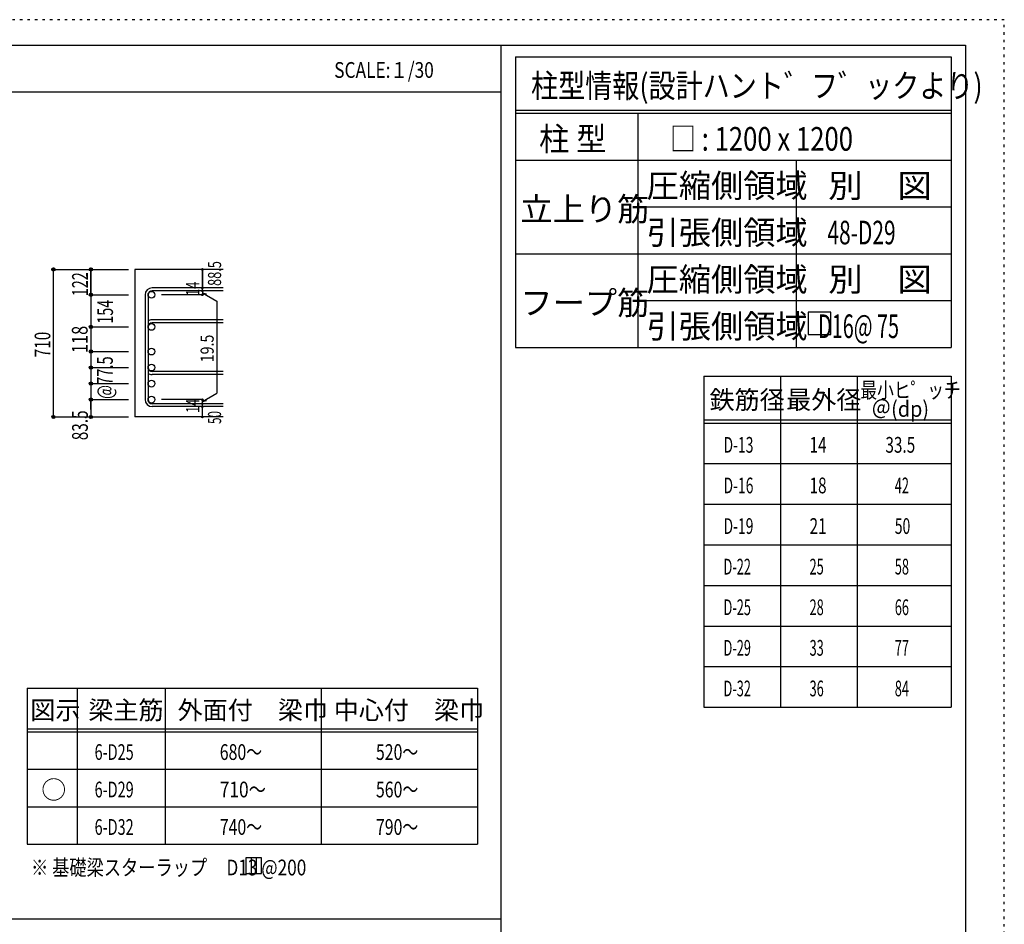
# Model space of a CAD drawing. Units: millimetres. Extents: x 141 to 12441, y 138 to 8778.
# Drawn here: x 7712 to 12441, y 4433 to 8778 of the extents above; entities that cross this region are included whole.
import ezdxf

# ---------------------------------------------------------------- set-up
doc = ezdxf.new("R2010")
doc.units = ezdxf.units.MM
doc.header["$LTSCALE"] = 30
for name, pattern in [('CENTER', [12, 5, -0.8, 0.4, -0.8, 5]), ('DIVIDE', [13.2, 5, -0.8, 0.4, -0.8, 0.4, -0.8, 5]), ('DOT', [1.6, 0.4, -0.8, 0.4]), ('HIDDEN', [8, 1, -2, 2, -2, 1])]:
    doc.linetypes.add(name, pattern=pattern)
for name, color, linetype in [('002', 7, 'Continuous'), ('006', 7, 'Continuous'), ('007', 7, 'Continuous'), ('014', 7, 'Continuous'), ('104', 7, 'Continuous'), ('111', 7, 'Continuous'), ('114', 7, 'Continuous'), ('120', 7, 'Continuous'), ('241', 7, 'Continuous'), ('250', 7, 'Continuous')]:
    doc.layers.add(name, color=color, linetype=linetype)
doc.styles.add('DRACAD', font='txt', dxfattribs={"width": 0.85, "bigfont": 'extfont2'})

msp = doc.modelspace()

# ---------------------------------------------------------------- linework, layer by layer
at = {"layer": '002', "color": 2, "linetype": 'Continuous'}
for p, q in [((8689.1, 7578.3), (8264.1, 7578.3)), ((8264.1, 7578.3), (8264.1, 6869.8)), ((8689.1, 6869.8), (8264.1, 6869.8))]:
    msp.add_line(p, q, dxfattribs=at)
at = {"layer": '006', "color": 3, "linetype": 'Continuous'}
for centre in [(8344.6, 7456.6), (8344.6, 7302.6), (8344.6, 7184.3), (8344.6, 7107.3), (8344.6, 7030.3), (8344.6, 6953.3)]:
    msp.add_circle(centre, 16.5, dxfattribs=at)
at = {"layer": '007', "color": 7, "linetype": 'Continuous'}
for p, q in [((8689.1, 7490.1), (8347.6, 7490.1)), ((8689.1, 7476.1), (8347.6, 7476.1)), ((8314.1, 7456.6), (8314.1, 6953.3)), ((8328.1, 7456.6), (8328.1, 6953.3)), ((8689.1, 7336.1), (8347.6, 7336.1)), ((8689.1, 7322.1), (8347.6, 7322.1)), ((8689.1, 7087.8), (8347.6, 7087.8)), ((8689.1, 7073.8), (8347.6, 7073.8)), ((8689.1, 6933.8), (8347.6, 6933.8)), ((8689.1, 6919.8), (8347.6, 6919.8))]:
    msp.add_line(p, q, dxfattribs=at)
for centre, radius, start, end in [((8347.6, 7456.6), 33.5, 90, 180), ((8347.6, 7456.6), 19.5, 90, 180), ((8347.6, 7302.6), 33.5, 90, 125.5976), ((8347.6, 7302.6), 19.5, 90, 180), ((8347.6, 7107.3), 19.5, 180, 270), ((8347.6, 7107.3), 33.5, 234.4024, 270), ((8347.6, 6953.3), 33.5, 180, 270), ((8347.6, 6953.3), 19.5, 180, 270)]:
    msp.add_arc(centre, radius, start, end, dxfattribs=at)
at = {"layer": '014', "color": 4, "linetype": 'Continuous'}
for p, q in [((7874.1, 7578.3), (8054.1, 7578.3)), ((7874.1, 7578.3), (8054.1, 7578.3)), ((7874.1, 6869.8), (7874.1, 7578.3)), ((7874.1, 6869.8), (7874.1, 7578.3)), ((8054.1, 7456.6), (8054.1, 7578.3)), ((8054.1, 7578.3), (8234.1, 7578.3)), ((8054.1, 7578.3), (8234.1, 7578.3)), ((8054.1, 7456.6), (8054.1, 7578.3)), ((8054.1, 7578.3), (8054.1, 7456.6)), ((8589.1, 7578.3), (8589.1, 7490.1)), ((8589.1, 7490.1), (8589.1, 7578.3)), ((8589.1, 7476.1), (8589.1, 7490.1)), ((8589.1, 7476.1), (8589.1, 7456.6)), ((8054.1, 7456.6), (8234.1, 7456.6)), ((8054.1, 7456.6), (8234.1, 7456.6)), ((8054.1, 7456.6), (8054.1, 7404.6)), ((8054.1, 7456.6), (8054.1, 7315.3)), ((8054.1, 7456.6), (8054.1, 6905.8)), ((8054.1, 7456.6), (8054.1, 6920.3)), ((8589.1, 7456.6), (8393, 7456.6)), ((8589.1, 7466.4), (8608.4, 7461.2)), ((8589.1, 7466.4), (8659.2, 7425.9)), ((8659.2, 7425.9), (8659.2, 6984)), ((8054.1, 7315.3), (8054.1, 6953.3)), ((8054.1, 7302.6), (8234.1, 7302.6)), ((8054.1, 7302.6), (8234.1, 7302.6)), ((8054.1, 7184.3), (8234.1, 7184.3)), ((8054.1, 7107.3), (8234.1, 7107.3)), ((8054.1, 7030.3), (8234.1, 7030.3)), ((8054.1, 6953.3), (8234.1, 6953.3)), ((8054.1, 6905.8), (8054.1, 6953.3)), ((8054.1, 6953.3), (8054.1, 6869.8)), ((8589.1, 6953.3), (8393, 6953.3)), ((8589.1, 6943.5), (8659.2, 6984)), ((8589.1, 6933.8), (8589.1, 6953.3)), ((8589.1, 6943.5), (8608.4, 6948.7)), ((8589.1, 6919.8), (8589.1, 6933.8)), ((8589.1, 6869.8), (8589.1, 6919.8)), ((7874.1, 6869.8), (8054.1, 6869.8)), ((8054.1, 6869.8), (8234.1, 6869.8))]:
    msp.add_line(p, q, dxfattribs=at)
for centre, radius in [((7874.1, 7578.3), 8), ((7874.1, 7578.3), 7.2), ((7874.1, 7578.3), 6.4), ((7874.1, 7578.3), 5.6), ((7874.1, 7578.3), 4.8), ((7874.1, 7578.3), 4), ((7874.1, 7578.3), 3.2), ((7874.1, 7578.3), 2.4), ((7874.1, 7578.3), 1.6), ((7874.1, 7578.3), 0.8), ((8054.1, 7578.3), 8), ((8054.1, 7578.3), 7.2), ((8054.1, 7578.3), 6.4), ((8054.1, 7578.3), 5.6), ((8054.1, 7578.3), 4.8), ((8054.1, 7578.3), 4), ((8054.1, 7578.3), 3.2), ((8054.1, 7578.3), 2.4), ((8054.1, 7578.3), 1.6), ((8054.1, 7578.3), 0.8), ((8589.1, 7578.3), 4), ((8589.1, 7578.3), 3.6), ((8589.1, 7578.3), 3.2), ((8589.1, 7578.3), 2.8), ((8589.1, 7578.3), 2.4), ((8589.1, 7578.3), 2), ((8589.1, 7578.3), 1.6), ((8589.1, 7578.3), 1.2), ((8589.1, 7578.3), 0.8), ((8589.1, 7578.3), 0.4), ((8589.1, 7490.1), 4), ((8589.1, 7476.1), 4), ((8589.1, 7490.1), 3.6), ((8589.1, 7476.1), 3.6), ((8589.1, 7490.1), 3.2), ((8589.1, 7476.1), 3.2), ((8589.1, 7490.1), 2.8), ((8589.1, 7476.1), 2.8), ((8589.1, 7490.1), 2.4), ((8589.1, 7476.1), 2.4), ((8589.1, 7490.1), 2), ((8589.1, 7476.1), 2), ((8589.1, 7490.1), 1.6), ((8589.1, 7476.1), 1.6), ((8589.1, 7490.1), 1.2), ((8589.1, 7476.1), 1.2), ((8589.1, 7490.1), 0.8), ((8589.1, 7476.1), 0.8), ((8589.1, 7490.1), 0.4), ((8589.1, 7476.1), 0.4), ((8054.1, 7456.6), 8), ((8054.1, 7456.6), 7.2), ((8054.1, 7456.6), 6.4), ((8054.1, 7456.6), 5.6), ((8054.1, 7456.6), 4.8), ((8054.1, 7456.6), 4), ((8054.1, 7456.6), 3.2), ((8054.1, 7456.6), 2.4), ((8054.1, 7456.6), 1.6), ((8054.1, 7456.6), 0.8), ((8589.1, 7456.6), 4), ((8589.1, 7456.6), 3.6), ((8589.1, 7456.6), 3.2), ((8589.1, 7456.6), 2.8), ((8589.1, 7456.6), 2.4), ((8589.1, 7456.6), 2), ((8589.1, 7456.6), 1.6), ((8589.1, 7456.6), 1.2), ((8589.1, 7456.6), 0.8), ((8589.1, 7456.6), 0.4), ((8054.1, 7302.6), 8), ((8054.1, 7302.6), 7.2), ((8054.1, 7302.6), 6.4), ((8054.1, 7302.6), 5.6), ((8054.1, 7302.6), 4.8), ((8054.1, 7302.6), 4), ((8054.1, 7302.6), 3.2), ((8054.1, 7302.6), 2.4), ((8054.1, 7302.6), 1.6), ((8054.1, 7302.6), 0.8), ((8054.1, 7184.3), 8), ((8054.1, 7184.3), 7.2), ((8054.1, 7184.3), 6.4), ((8054.1, 7184.3), 5.6), ((8054.1, 7184.3), 4.8), ((8054.1, 7184.3), 4), ((8054.1, 7184.3), 3.2), ((8054.1, 7184.3), 2.4), ((8054.1, 7184.3), 1.6), ((8054.1, 7184.3), 0.8), ((8054.1, 7107.3), 8), ((8054.1, 7107.3), 7.2), ((8054.1, 7107.3), 6.4), ((8054.1, 7107.3), 5.6), ((8054.1, 7107.3), 4.8), ((8054.1, 7107.3), 4), ((8054.1, 7107.3), 3.2), ((8054.1, 7107.3), 2.4), ((8054.1, 7107.3), 1.6), ((8054.1, 7107.3), 0.8), ((8054.1, 7030.3), 8), ((8054.1, 7030.3), 7.2), ((8054.1, 7030.3), 6.4), ((8054.1, 7030.3), 5.6), ((8054.1, 7030.3), 4.8), ((8054.1, 7030.3), 4), ((8054.1, 7030.3), 3.2), ((8054.1, 7030.3), 2.4), ((8054.1, 7030.3), 1.6), ((8054.1, 7030.3), 0.8), ((8054.1, 6953.3), 8), ((8054.1, 6953.3), 7.2), ((8054.1, 6953.3), 6.4), ((8054.1, 6953.3), 5.6), ((8054.1, 6953.3), 4.8), ((8054.1, 6953.3), 4), ((8054.1, 6953.3), 3.2), ((8054.1, 6953.3), 2.4), ((8054.1, 6953.3), 1.6), ((8054.1, 6953.3), 0.8), ((8589.1, 6953.3), 4), ((8589.1, 6953.3), 3.6), ((8589.1, 6953.3), 3.2), ((8589.1, 6953.3), 2.8), ((8589.1, 6953.3), 2.4), ((8589.1, 6953.3), 2), ((8589.1, 6953.3), 1.6), ((8589.1, 6953.3), 1.2), ((8589.1, 6953.3), 0.8), ((8589.1, 6953.3), 0.4), ((8589.1, 6933.8), 4), ((8589.1, 6919.8), 4), ((8589.1, 6933.8), 3.6), ((8589.1, 6919.8), 3.6), ((8589.1, 6933.8), 3.2), ((8589.1, 6919.8), 3.2), ((8589.1, 6933.8), 2.8), ((8589.1, 6919.8), 2.8), ((8589.1, 6933.8), 2.4), ((8589.1, 6919.8), 2.4), ((8589.1, 6933.8), 2), ((8589.1, 6919.8), 2), ((8589.1, 6933.8), 1.6), ((8589.1, 6919.8), 1.6), ((8589.1, 6933.8), 1.2), ((8589.1, 6919.8), 1.2), ((8589.1, 6933.8), 0.8), ((8589.1, 6919.8), 0.8), ((8589.1, 6933.8), 0.4), ((8589.1, 6919.8), 0.4), ((7874.1, 6869.8), 7.2), ((7874.1, 6869.8), 6.4), ((7874.1, 6869.8), 5.6), ((7874.1, 6869.8), 4.8), ((7874.1, 6869.8), 4), ((7874.1, 6869.8), 3.2), ((7874.1, 6869.8), 2.4), ((7874.1, 6869.8), 1.6), ((7874.1, 6869.8), 0.8), ((8054.1, 6869.8), 7.2), ((8054.1, 6869.8), 6.4), ((8054.1, 6869.8), 5.6), ((8054.1, 6869.8), 4.8), ((8054.1, 6869.8), 4), ((8054.1, 6869.8), 3.2), ((8054.1, 6869.8), 2.4), ((8054.1, 6869.8), 1.6), ((8054.1, 6869.8), 0.8), ((8589.1, 6869.8), 4), ((8589.1, 6869.8), 3.6), ((8589.1, 6869.8), 3.2), ((8589.1, 6869.8), 2.8), ((8589.1, 6869.8), 2.4), ((8589.1, 6869.8), 2), ((8589.1, 6869.8), 1.6), ((8589.1, 6869.8), 1.2), ((8589.1, 6869.8), 0.8), ((8589.1, 6869.8), 0.4)]:
    msp.add_circle(centre, radius, dxfattribs=at)
at = {"layer": '014', "color": 7, "linetype": 'Continuous'}
for p in [(7874.1, 7578.3), (7874.1, 7578.3), (7874.1, 7578.3), (7874.1, 7578.3), (7874.1, 7578.3), (7874.1, 7578.3), (7874.1, 7578.3), (7874.1, 7578.3), (7874.1, 7578.3), (7874.1, 7578.3), (7874.1, 7578.3), (7874.1, 7578.3), (7874.1, 7578.3), (7874.1, 7578.3), (7874.1, 7578.3), (7874.1, 7578.3), (7874.1, 7578.3), (7874.1, 7578.3), (7874.1, 7578.3), (7874.1, 7578.3), (7874.1, 7578.3), (7874.1, 7578.3), (7874.1, 7578.3), (8054.1, 7578.3), (8054.1, 7578.3), (8054.1, 7578.3), (8054.1, 7578.3), (8054.1, 7578.3), (8054.1, 7578.3), (8054.1, 7578.3), (8054.1, 7578.3), (8054.1, 7578.3), (8054.1, 7578.3), (8054.1, 7578.3), (8054.1, 7578.3), (8054.1, 7578.3), (8054.1, 7578.3), (8054.1, 7578.3), (8054.1, 7578.3), (8054.1, 7578.3), (8054.1, 7578.3), (8054.1, 7578.3), (8589.1, 7578.3), (8589.1, 7578.3), (8589.1, 7578.3), (8589.1, 7490.1), (8589.1, 7490.1), (8589.1, 7490.1), (8589.1, 7476.1), (8589.1, 7476.1), (8054.1, 7456.6), (8054.1, 7456.6), (8054.1, 7456.6), (8054.1, 7456.6), (8054.1, 7456.6), (8054.1, 7456.6), (8054.1, 7456.6), (8054.1, 7456.6), (8054.1, 7456.6), (8054.1, 7456.6), (8054.1, 7456.6), (8054.1, 7456.6), (8054.1, 7456.6), (8054.1, 7456.6), (8054.1, 7456.6), (8054.1, 7456.6), (8054.1, 7456.6), (8054.1, 7456.6), (8054.1, 7456.6), (8054.1, 7456.6), (8054.1, 7456.6), (8054.1, 7456.6), (8589.1, 7456.6), (8589.1, 7456.6), (8589.1, 7456.6), (8589.1, 7456.6), (8054.1, 7302.6), (8054.1, 7302.6), (8054.1, 7302.6), (8054.1, 7302.6), (8054.1, 7302.6), (8054.1, 7302.6), (8054.1, 7302.6), (8054.1, 7302.6), (8054.1, 7302.6), (8054.1, 7302.6), (8054.1, 7302.6), (8054.1, 7302.6), (8054.1, 7302.6), (8054.1, 7302.6), (8054.1, 7302.6), (8054.1, 7302.6), (8054.1, 7302.6), (8054.1, 7302.6), (8054.1, 7302.6), (8054.1, 7302.6), (8054.1, 7302.6), (8054.1, 7184.3), (8054.1, 7184.3), (8054.1, 7184.3), (8054.1, 7184.3), (8054.1, 7184.3), (8054.1, 7184.3), (8054.1, 7184.3), (8054.1, 7184.3), (8054.1, 7184.3), (8054.1, 7184.3), (8054.1, 7184.3), (8054.1, 7184.3), (8054.1, 7184.3), (8054.1, 7184.3), (8054.1, 7184.3), (8054.1, 7184.3), (8054.1, 7107.3), (8054.1, 7107.3), (8054.1, 7107.3), (8054.1, 7107.3), (8054.1, 7107.3), (8054.1, 7107.3), (8054.1, 7107.3), (8054.1, 7107.3), (8054.1, 7107.3), (8054.1, 7107.3), (8054.1, 7107.3), (8054.1, 7107.3), (8054.1, 7107.3), (8054.1, 7107.3), (8054.1, 7107.3), (8054.1, 7107.3), (8054.1, 7030.3), (8054.1, 7030.3), (8054.1, 7030.3), (8054.1, 7030.3), (8054.1, 7030.3), (8054.1, 7030.3), (8054.1, 7030.3), (8054.1, 7030.3), (8054.1, 7030.3), (8054.1, 7030.3), (8054.1, 7030.3), (8054.1, 7030.3), (8054.1, 7030.3), (8054.1, 7030.3), (8054.1, 7030.3), (8054.1, 7030.3), (8054.1, 6953.3), (8054.1, 6953.3), (8054.1, 6953.3), (8054.1, 6953.3), (8054.1, 6953.3), (8054.1, 6953.3), (8054.1, 6953.3), (8054.1, 6953.3), (8054.1, 6953.3), (8054.1, 6953.3), (8054.1, 6953.3), (8054.1, 6953.3), (8054.1, 6953.3), (8054.1, 6953.3), (8054.1, 6953.3), (8054.1, 6953.3), (8589.1, 6953.3), (8589.1, 6953.3), (8589.1, 6953.3), (8589.1, 6953.3), (8589.1, 6953.3), (8589.1, 6953.3), (8589.1, 6953.3), (8589.1, 6933.8), (8589.1, 6933.8), (8589.1, 6919.8), (8589.1, 6919.8), (7874.1, 6869.8), (7874.1, 6869.8), (7874.1, 6869.8), (7874.1, 6869.8), (7874.1, 6869.8), (7874.1, 6869.8), (7874.1, 6869.8), (7874.1, 6869.8), (7874.1, 6869.8), (7874.1, 6869.8), (7874.1, 6869.8), (7874.1, 6869.8), (7874.1, 6869.8), (7874.1, 6869.8), (7874.1, 6869.8), (7874.1, 6869.8), (7874.1, 6869.8), (7874.1, 6869.8), (7874.1, 6869.8), (7874.1, 6869.8), (7874.1, 6869.8), (7874.1, 6869.8), (8054.1, 6869.8), (8054.1, 6869.8), (8054.1, 6869.8), (8054.1, 6869.8), (8054.1, 6869.8), (8054.1, 6869.8), (8054.1, 6869.8), (8054.1, 6869.8), (8054.1, 6869.8), (8054.1, 6869.8), (8054.1, 6869.8), (8054.1, 6869.8), (8054.1, 6869.8), (8054.1, 6869.8), (8054.1, 6869.8), (8054.1, 6869.8), (8589.1, 6869.8), (8589.1, 6869.8)]:
    msp.add_point(p, dxfattribs=at)
at = {"layer": '104', "color": 7, "linetype": 'Continuous'}
for p, q in [((8872.9, 4752.9), (8797.9, 4752.9)), ((8797.9, 4752.9), (8797.9, 4677.9)), ((8822.9, 4752.9), (8822.9, 4677.9)), ((8847.9, 4752.9), (8847.9, 4677.9)), ((8872.9, 4677.9), (8872.9, 4752.9)), ((8797.9, 4677.9), (8872.9, 4677.9))]:
    msp.add_line(p, q, dxfattribs=at)
at = {"layer": '111', "color": 3, "linetype": 'Continuous'}
for p, q in [((7747.7, 5567.8), (7747.7, 4817.8)), ((7747.7, 5567.8), (9910.2, 5567.8)), ((9910.2, 5567.8), (9910.2, 4817.8)), ((7747.7, 4817.8), (9910.2, 4817.8))]:
    msp.add_line(p, q, dxfattribs=at)
at = {"layer": '111', "color": 7, "linetype": 'Continuous'}
for p, q in [((7987.7, 5567.8), (7987.7, 4817.8)), ((8410.2, 5567.8), (8410.2, 4817.8)), ((9160.2, 5567.8), (9160.2, 4817.8)), ((7747.7, 5372.8), (9910.2, 5372.8)), ((7747.7, 5357.8), (9910.2, 5357.8)), ((7747.7, 5177.8), (9910.2, 5177.8)), ((7747.7, 4997.8), (9910.2, 4997.8))]:
    msp.add_line(p, q, dxfattribs=at)
at = {"layer": '114', "color": 3, "linetype": 'Continuous'}
for p, q in [((10093.1, 8598.9), (12184.6, 8598.9)), ((10093.1, 8598.9), (10093.1, 7203.9)), ((12184.6, 8598.9), (12184.6, 7203.9)), ((10093.1, 7203.9), (12184.6, 7203.9)), ((10997.9, 7065.7), (12184.6, 7065.7)), ((10997.9, 7065.7), (10997.9, 5475.7)), ((12184.6, 7065.7), (12184.6, 5475.7)), ((10997.9, 5475.7), (12184.6, 5475.7))]:
    msp.add_line(p, q, dxfattribs=at)
at = {"layer": '114', "color": 7, "linetype": 'Continuous'}
for p, q in [((10093.1, 8343.9), (12184.6, 8343.9)), ((10093.1, 8328.9), (12184.6, 8328.9)), ((10679.8, 8328.9), (10679.8, 7203.9)), ((10093.1, 8103.9), (12184.6, 8103.9)), ((11440.3, 8103.9), (11440.3, 7203.9)), ((10679.8, 7878.9), (12184.6, 7878.9)), ((10093.1, 7653.9), (12184.6, 7653.9)), ((10679.8, 7428.9), (12184.6, 7428.9)), ((11366.3, 7065.7), (11366.3, 5475.7)), ((11734.6, 7065.7), (11734.6, 5475.7)), ((10997.9, 6855.7), (12184.6, 6855.7)), ((10997.9, 6840.7), (12184.6, 6840.7)), ((10997.9, 6645.7), (12184.6, 6645.7)), ((10997.9, 6450.7), (12184.6, 6450.7)), ((10997.9, 6255.7), (12184.6, 6255.7)), ((10997.9, 6060.7), (12184.6, 6060.7)), ((10997.9, 5865.7), (12184.6, 5865.7)), ((10997.9, 5670.7), (12184.6, 5670.7))]:
    msp.add_line(p, q, dxfattribs=at)
at = {"layer": '120', "color": 3, "linetype": 'Continuous'}
for p, q in [((11498.8, 7373.8), (11498.8, 7265.8)), ((11606.8, 7373.8), (11498.8, 7373.8)), ((11606.8, 7265.8), (11606.8, 7373.8)), ((11498.8, 7265.8), (11606.8, 7265.8))]:
    msp.add_line(p, q, dxfattribs=at)
at = {"layer": '241', "color": 6, "linetype": 'Continuous'}
for p, q in [((327.1, 8656.1), (12254.1, 8656.1)), ((10023.6, 259.8), (10023.6, 8656.1)), ((12254.1, 8656.1), (12254.1, 259.8))]:
    msp.add_line(p, q, dxfattribs=at)
at = {"layer": '241', "color": 2, "linetype": 'Continuous'}
for p, q in [((327.1, 8431.1), (10023.6, 8431.1)), ((10023.6, 4458), (327.1, 4458))]:
    msp.add_line(p, q, dxfattribs=at)
at = {"layer": '250', "color": 172, "linetype": 'DOT'}
for p, q in [((12440.6, 8778), (140.6, 8778)), ((12440.6, 138), (12440.6, 8778))]:
    msp.add_line(p, q, dxfattribs=at)

# ---------------------------------------------------------------- texts
at = {"layer": '014', "color": 4, "linetype": 'DIVIDE', "style": 'DRACAD'}
for s, height, width, p in [('88.5', 63.03, 0.714071, (8679.1, 7499.3)), ('122', 75.63, 0.669291, (8039.1, 7450)), ('@77.5', 75.63, 0.686591, (8159, 6956.5)), ('50', 63.03, 0.650273, (8679.1, 6836.3))]:
    msp.add_text(s, height=height, rotation=90, dxfattribs=dict(at, width=width)).set_placement(p)
at = {"layer": '014', "color": 4, "linetype": 'DOT', "style": 'DRACAD'}
for s, height, width, p in [('14', 63.03, 0.713857, (8573.9, 7451.4)), ('154', 75.63, 0.669291, (8159.9, 7317.8)), ('118', 75.63, 0.764781, (8038, 7176.4)), ('19.5', 63.03, 0.793333, (8643.5, 7132.7)), ('14', 63.03, 0.713857, (8573.9, 6889.1))]:
    msp.add_text(s, height=height, rotation=90, dxfattribs=dict(at, width=width)).set_placement(p)
at = {"layer": '014', "color": 4, "linetype": 'CENTER', "style": 'DRACAD', "width": 0.714858}
msp.add_text('710', height=75.63, rotation=90, dxfattribs=at).set_placement((7859.1, 7156.5))
at = {"layer": '014', "color": 4, "linetype": 'HIDDEN', "style": 'DRACAD', "width": 0.714071}
msp.add_text('83.5', height=75.63, rotation=90, dxfattribs=at).set_placement((8039.1, 6758.3))
at = {"layer": '104', "color": 2, "linetype": 'CENTER', "style": 'DRACAD', "width": 0.805802}
msp.add_text('SCALE:１/30', height=75.63, dxfattribs=at).set_placement((9222.3, 8498.6))
at = {"layer": '104', "color": 2, "linetype": 'CENTER', "style": 'DRACAD'}
for s, height, p in [('図示', 88.24, (7762.7, 5417.8)), ('梁主筋', 88.24, (8041.5, 5417.8)), ('外面付\u3000梁巾', 88.24, (8470.2, 5417.8)), ('中心付\u3000梁巾', 88.24, (9220.2, 5417.8)), ('○', 88.2, (7815.2, 5035.3))]:
    msp.add_text(s, height=height, dxfattribs=at).set_placement(p)
at = {"layer": '104', "color": 7, "linetype": 'DOT', "style": 'DRACAD', "width": 0.674333}
for s, p in [('6-D25', (8071.5, 5222.8)), ('6-D29', (8071.5, 5042.8)), ('6-D32', (8071.5, 4862.8))]:
    msp.add_text(s, height=75.63, dxfattribs=at).set_placement(p)
at = {"layer": '104', "color": 7, "linetype": 'CENTER', "style": 'DRACAD'}
for s, width, p in [('680～', 0.74005, (8672.7, 5222.8)), ('710～', 0.806889, (8672.7, 5042.8)), ('560～', 0.74005, (9422.7, 5042.8)), ('740～', 0.74005, (8672.7, 4862.8)), ('790～', 0.74005, (9422.7, 4862.8))]:
    msp.add_text(s, height=75.63, dxfattribs=dict(at, width=width)).set_placement(p)
at = {"layer": '104', "color": 7, "linetype": 'DIVIDE', "style": 'DRACAD', "width": 0.74005}
msp.add_text('520～', height=75.63, dxfattribs=at).set_placement((9422.7, 5222.8))
at = {"layer": '104', "color": 7, "linetype": 'Continuous', "style": 'DRACAD', "width": 0.801919}
msp.add_text('※ 基礎梁スターラップ     D13 @200', height=75.63, dxfattribs=at).set_placement((7766.3, 4668.2))
at = {"layer": '120', "color": 2, "linetype": 'CENTER', "style": 'DRACAD'}
for s, height, width, p in [('柱型情報(設計ハント゛フ゛ックより)', 113.445, 0.840423, (10167.6, 8403.9)), ('柱 型', 113.45, 0.938856, (10206.4, 8148.9)), ('□ : 1200 x 1200', 113.445, 0.797728, (10836, 8148.9)), ('別\u3000図', 113.45, 1.074074, (11594.9, 7923.9)), ('48-D29', 113.45, 0.650093, (11591.2, 7698.9)), ('別\u3000図', 113.45, 1.074074, (11594.9, 7473.9)), ('   D16@ 75', 113.45, 0.615496, (11482.4, 7248.9))]:
    msp.add_text(s, height=height, dxfattribs=dict(at, width=width)).set_placement(p)
for s, height, p in [('圧縮側領域', 113.45, (10722.5, 7923.9)), ('立上り筋', 113.45, (10116.4, 7811.4)), ('引張側領域', 113.45, (10722.5, 7698.9)), ('圧縮側領域', 113.45, (10722.5, 7473.9)), ('フープ筋', 113.45, (10116.4, 7361.4)), ('引張側領域', 113.45, (10722.5, 7248.9)), ('鉄筋径', 88.24, (11024.6, 6908.2)), ('最外径', 88.24, (11392.9, 6908.2))]:
    msp.add_text(s, height=height, dxfattribs=at).set_placement(p)
at = {"layer": '120', "color": 2, "linetype": 'DOT', "style": 'DRACAD', "width": 0.777778}
msp.add_text('最小ヒ゜ッチ', height=75.63, dxfattribs=at).set_placement((11749.6, 6960.7))
at = {"layer": '120', "color": 2, "linetype": 'DIVIDE', "style": 'DRACAD', "width": 0.920645}
msp.add_text('＠(dp)', height=75.63, dxfattribs=at).set_placement((11802.1, 6870.7))
at = {"layer": '120', "color": 7, "linetype": 'CENTER', "style": 'DRACAD'}
for s, width, p in [('D-13', 0.649032, (11092.1, 6698.2)), ('14', 0.713857, (11505.4, 6698.2)), ('33.5', 0.714071, (11869.6, 6698.2)), ('D-16', 0.649032, (11092.1, 6503.2)), ('18', 0.713857, (11505.4, 6503.2)), ('42', 0.595, (11914.6, 6503.2)), ('D-19', 0.649032, (11092.1, 6308.2)), ('21', 0.713857, (11505.4, 6308.2)), ('50', 0.650273, (11914.6, 6308.2)), ('D-22', 0.595, (11092.1, 6113.2)), ('25', 0.595, (11505.4, 6113.2)), ('58', 0.595, (11914.6, 6113.2)), ('D-25', 0.595, (11092.1, 5918.2)), ('28', 0.595, (11505.4, 5918.2)), ('66', 0.595, (11914.6, 5918.2)), ('D-29', 0.595, (11092.1, 5723.2)), ('33', 0.595, (11505.4, 5723.2)), ('77', 0.595, (11914.6, 5723.2))]:
    msp.add_text(s, height=75.63, dxfattribs=dict(at, width=width)).set_placement(p)
at = {"layer": '120', "color": 7, "linetype": 'DIVIDE', "style": 'DRACAD', "width": 0.595}
for s, p in [('D-32', (11092.1, 5528.2)), ('36', (11505.4, 5528.2)), ('84', (11914.6, 5528.2))]:
    msp.add_text(s, height=75.63, dxfattribs=at).set_placement(p)

doc.saveas('drawing.dxf')
